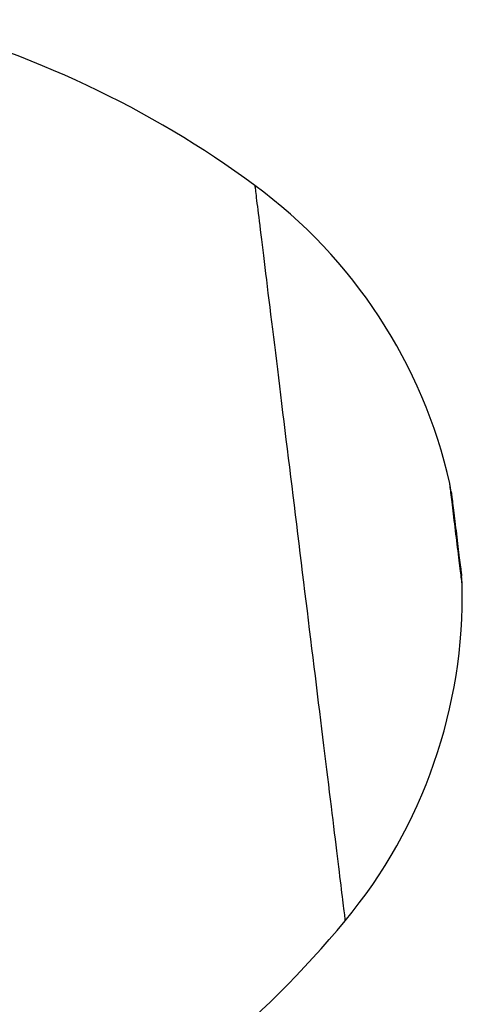
# Model space of a CAD drawing. Extents: x -3027 to 9818, y -3520 to 1239.
# Drawn here: x -2856 to -2830, y -274 to -216 of the extents above; entities that cross this region are included whole.
import ezdxf

# ---------------------------------------------------------------- set-up
doc = ezdxf.new("R2010")
doc.units = 0
doc.header["$MEASUREMENT"] = 0
doc.layers.add('OBJECT', color=1, linetype='CONTINUOUS')

# ---------------------------------------------------------------- blocks, each defined once
blk = doc.blocks.new('TH6000ML')
at = {"layer": 'OBJECT', "flags": 128}
for points in [[(635.293, 345.171), (635.294, 345.163), (635.297, 345.141), (635.301, 345.104), (635.307, 345.052), (635.316, 344.986), (635.326, 344.904), (635.337, 344.808), (635.351, 344.698), (635.366, 344.573), (635.383, 344.433), (635.402, 344.279), (635.423, 344.111), (635.445, 343.929), (635.469, 343.733), (635.495, 343.523), (635.523, 343.299), (635.552, 343.062), (635.583, 342.811), (635.615, 342.547), (635.649, 342.27), (635.685, 341.981), (635.722, 341.678), (635.76, 341.363), (635.801, 341.036), (635.842, 340.697), (635.885, 340.346), (635.93, 339.984), (635.976, 339.61), (636.023, 339.225), (636.071, 338.83), (636.121, 338.424), (636.172, 338.008), (636.225, 337.581), (636.278, 337.146), (636.333, 336.701), (636.389, 336.246), (636.445, 335.784), (636.503, 335.312), (636.562, 334.833), (636.622, 334.346), (636.683, 333.851), (636.744, 333.35), (636.807, 332.841), (636.87, 332.327), (636.934, 331.806), (636.999, 331.28), (637.064, 330.748), (637.13, 330.211), (637.196, 329.67), (637.263, 329.124), (637.331, 328.575), (637.398, 328.022), (637.467, 327.466), (637.535, 326.908), (637.604, 326.347), (637.673, 325.784), (637.743, 325.22), (637.812, 324.654), (637.882, 324.088), (637.951, 323.521), (638.021, 322.954), (638.09, 322.388), (638.16, 321.822), (638.229, 321.258), (638.298, 320.695), (638.367, 320.134), (638.436, 319.576), (638.504, 319.02), (638.572, 318.467), (638.639, 317.918), (638.706, 317.372), (638.773, 316.831), (638.838, 316.294), (638.904, 315.762), (638.968, 315.236), (639.032, 314.715), (639.096, 314.2), (639.158, 313.692), (639.22, 313.191), (639.28, 312.696), (639.34, 312.209), (639.399, 311.73), (639.457, 311.258), (639.514, 310.795), (639.569, 310.341), (639.624, 309.896), (639.678, 309.46), (639.73, 309.034), (639.781, 308.618), (639.831, 308.212), (639.879, 307.817), (639.927, 307.432), (639.973, 307.058), (640.017, 306.696), (640.06, 306.345), (640.102, 306.006), (640.142, 305.679), (640.181, 305.364), (640.218, 305.061), (640.253, 304.772), (640.287, 304.495), (640.32, 304.231), (640.35, 303.98), (640.38, 303.743), (640.407, 303.519), (640.433, 303.309), (640.457, 303.113), (640.479, 302.931), (640.5, 302.763), (640.519, 302.609), (640.536, 302.469), (640.551, 302.344), (640.565, 302.234), (640.577, 302.138), (640.587, 302.056), (640.595, 301.99), (640.601, 301.938), (640.606, 301.901), (640.609, 301.878), (640.609, 301.871), (640.609, 301.871)], [(647.501, 321.675), (647.5, 321.682), (647.498, 321.702), (647.493, 321.737), (647.487, 321.785), (647.48, 321.846), (647.471, 321.921), (647.46, 322.008), (647.448, 322.108), (647.434, 322.219), (647.419, 322.342), (647.403, 322.475), (647.385, 322.619), (647.366, 322.772), (647.346, 322.934), (647.325, 323.103), (647.304, 323.28), (647.281, 323.464), (647.258, 323.653), (647.234, 323.846), (647.21, 324.044), (647.185, 324.244), (647.161, 324.446), (647.136, 324.649), (647.111, 324.852), (647.086, 325.054), (647.061, 325.254), (647.037, 325.451), (647.013, 325.645), (646.99, 325.833), (646.968, 326.017), (646.946, 326.194), (646.925, 326.364), (646.905, 326.525), (646.887, 326.679), (646.869, 326.822), (646.853, 326.956), (646.837, 327.078), (646.824, 327.19), (646.812, 327.289), (646.801, 327.376), (646.792, 327.451), (646.784, 327.512), (646.778, 327.56), (646.774, 327.595), (646.771, 327.616), (646.771, 327.623)], [(646.856, 327.13), (646.857, 327.123), (646.86, 327.102), (646.864, 327.068), (646.87, 327.02), (646.877, 326.959), (646.886, 326.885), (646.897, 326.798), (646.909, 326.699), (646.923, 326.589), (646.938, 326.468), (646.954, 326.337), (646.971, 326.197), (646.989, 326.048), (647.008, 325.891), (647.029, 325.727), (647.049, 325.557), (647.071, 325.382), (647.093, 325.203), (647.115, 325.021), (647.138, 324.837), (647.161, 324.652), (647.183, 324.467), (647.206, 324.282), (647.228, 324.1), (647.25, 323.921), (647.272, 323.746), (647.293, 323.576), (647.313, 323.413), (647.332, 323.256), (647.35, 323.107), (647.368, 322.966), (647.384, 322.835), (647.398, 322.714), (647.412, 322.604), (647.424, 322.505), (647.435, 322.419), (647.444, 322.345), (647.451, 322.284), (647.457, 322.236), (647.461, 322.201), (647.464, 322.18), (647.465, 322.173)]]:
    blk.add_lwpolyline(points, dxfattribs=at)
at = {"layer": 'OBJECT'}
for centre, radius, start, end in [((600.131, 297.404), 59.313, 53.64282, 75.88342), ((617.508, 321.011), 30, 12.73197, 53.64282), ((641.894, 326.521), 5, 7, 12.73197), ((642.502, 321.564), 5, 1.26803, 7), ((617.508, 321.011), 30, 320.35718, 1.26803), ((594.936, 339.713), 59.313, 298.11657, 320.35718)]:
    blk.add_arc(centre, radius, start, end, dxfattribs=at)

msp = doc.modelspace()

# ---------------------------------------------------------------- block references
at = {"layer": 'OBJECT'}
msp.add_blockref('TH6000ML', (-3477.25438, -571.21301), dxfattribs=at)

doc.saveas('drawing.dxf')
